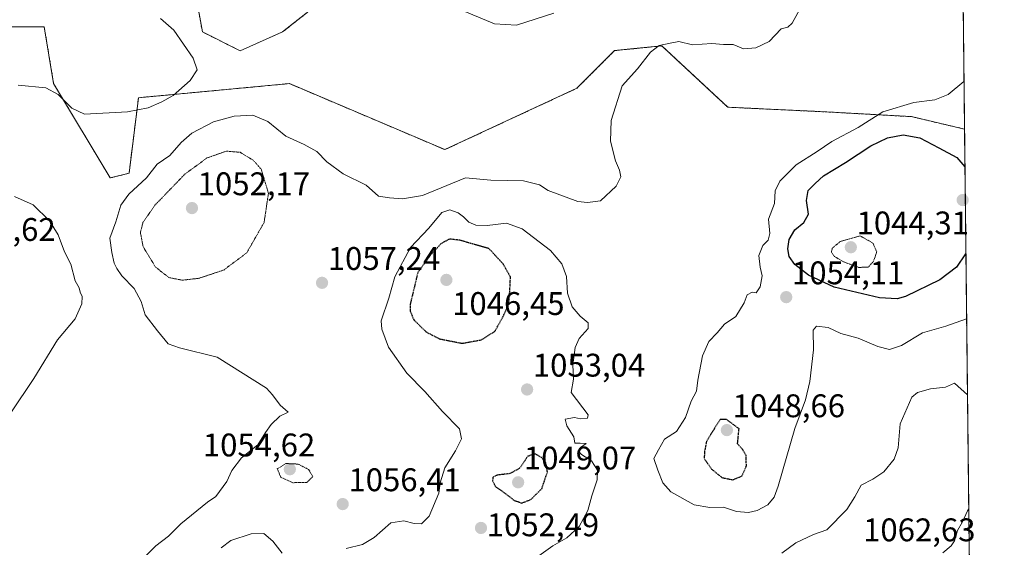
# Model space of a CAD drawing. Units: metres. Extents: x 573165 to 576603, y 4745015 to 4747365.
# Drawn here: x 576292 to 576594, y 4746017 to 4746179 of the extents above; entities that cross this region are included whole.
import ezdxf
from ezdxf.enums import TextEntityAlignment as Align

# ---------------------------------------------------------------- set-up
doc = ezdxf.new("R2010")
doc.units = ezdxf.units.M
doc.header["$MEASUREMENT"] = 0
doc.linetypes.add('TRAZOS', pattern=[0.75, 0.5, -0.25])
doc.linetypes.add('TRAZOS2', pattern=[0.375, 0.25, -0.125])
for name, color, linetype, lineweight in [('Arbolado forestal', 92, 'TRAZOS', 0), ('Arbolado forestal CxS', 92, 'Continuous', 0), ('Carátula', 7, 'Continuous', 5), ('Comarca CxS', 133, 'Continuous', 0), ('Comunidad Autónoma CxS', 142, 'Continuous', 0), ('Curva de nivel maestra', 36, 'Continuous', 30), ('Curva de nivel maestra depresión', 36, 'TRAZOS2', 30), ('Curva de nivel normal', 36, 'Continuous', 0), ('Curva de nivel normal depresión', 36, 'TRAZOS2', 0), ('Espacio natural protegido CxS', 2, 'Continuous', 0), ('Municipio CxS', 142, 'Continuous', 0), ('Pastizal CxS', 92, 'Continuous', 0), ('Provincia CxS', 1, 'Continuous', 0), ('Punto de cota en terreno', 7, 'Continuous', 0), ('Rótulo de punto de cota en terreno', 19, 'Continuous', 0)]:
    doc.layers.add(name, color=color, linetype=linetype, lineweight=lineweight)
doc.styles.add('Arial', font='txt', dxfattribs={"height": 0.2})

# ---------------------------------------------------------------- blocks, each defined once
blk = doc.blocks.new('*U156')
at = {"layer": 'Arbolado forestal CxS', "color": 92, "linetype": 'Continuous', "lineweight": 0}
for points in [[(576289.58, 4746176.48, 1067.08), (576299.7, 4746176.48, 1066.4), (576302.59, 4746159.13, 1065.17), (576319.93, 4746130.23, 1062.44), (576325.71, 4746131.68, 1062.18), (576328.6, 4746154.8, 1065.46), (576330.75, 4746155, 1065.43), (576374.85, 4746159.13, 1063.43), (576400.1, 4746148.42, 1063.48), (576422.54, 4746138.9, 1062.51), (576463.01, 4746157.69, 1062.32), (576474.57, 4746169.25, 1061.07), (576480.45, 4746169.83, 1060.52), (576486.72, 4746170.46, 1059.95), (576489.02, 4746170.69, 1059.91), (576509.25, 4746151.9, 1058.73), (576539.6, 4746150.46, 1057.52), (576565.61, 4746149.01, 1052.78), (576581.84, 4746145.19, 1052.7), (576584.5, 4745906.87, 1049.9)], [(576400.24, 4746196.64, 1061.78), (576372.78, 4746174.96, 1062.94), (576359.77, 4746169.18, 1063.39), (576348.21, 4746174.96, 1064.2), (576345.32, 4746190.86, 1063.77)]]:
    blk.add_polyline3d(points, dxfattribs=at)
blk = doc.blocks.new('*U180')
at = {"layer": 'Curva de nivel normal', "color": 36, "linetype": 'Continuous', "lineweight": 0}
for points in [[(576353.94, 4746016.98, 1055), (576356.94, 4746019.16, 1055), (576363.13, 4746021.2, 1055), (576367.04, 4746021.33, 1055), (576369.81, 4746019, 1055), (576372.65, 4746015.28, 1055)], [(576392.27, 4746016.76, 1055), (576397.27, 4746017.96, 1055), (576400.81, 4746020.11, 1055), (576405.94, 4746024.6, 1055), (576409.91, 4746025.19, 1055), (576413.11, 4746024.44, 1055), (576415.36, 4746024.32, 1055), (576417.68, 4746026.64, 1055), (576420.67, 4746033.64, 1055), (576421.08, 4746036.89, 1055), (576422.48, 4746041.46, 1055), (576425.82, 4746046.61, 1055), (576427.66, 4746050.36, 1055), (576427.01, 4746053.42, 1055), (576421.77, 4746058.73, 1055), (576416.43, 4746064.83, 1055), (576410.9, 4746070.43, 1055), (576405.29, 4746078.44, 1055), (576403.18, 4746083.88, 1055), (576403.02, 4746086.45, 1055), (576405.33, 4746093.44, 1055), (576407.21, 4746099.96, 1055), (576412.01, 4746108.96, 1055), (576417.62, 4746114.84, 1055), (576421.6, 4746119.68, 1055), (576424.08, 4746120.48, 1055), (576426.56, 4746119.51, 1055), (576428.23, 4746118.36, 1055), (576429.85, 4746116.64, 1055), (576432.03, 4746115.78, 1055), (576435.46, 4746115.69, 1055), (576441.4, 4746116.36, 1055), (576446.26, 4746114.65, 1055), (576451.4, 4746110.65, 1055), (576454.96, 4746107.99, 1055), (576458.37, 4746103.89, 1055), (576459.78, 4746100.08, 1055), (576460.18, 4746094.92, 1055), (576461.58, 4746090.78, 1055), (576464.02, 4746087.87, 1055), (576466.5, 4746085.81, 1055), (576466.48, 4746084.1, 1055), (576463.72, 4746081.02, 1055), (576462.45, 4746078.33, 1055), (576461.79, 4746073.02, 1055), (576461.99, 4746068.59, 1055), (576461.26, 4746064.47, 1055), (576466.5, 4746057.71, 1055), (576466.22, 4746056.68, 1055), (576464.13, 4746056.44, 1055), (576462.24, 4746056.9, 1055), (576459.46, 4746056.32, 1055), (576459.92, 4746054.26, 1055), (576462.08, 4746050.91, 1055), (576462.41, 4746048.97, 1055), (576464, 4746049.04, 1055), (576465.86, 4746048.9, 1055), (576464.13, 4746047.68, 1055), (576463.38, 4746046.63, 1055), (576464.46, 4746045.48, 1055), (576467.54, 4746043.54, 1055), (576469.32, 4746040.74, 1055), (576469.25, 4746037.73, 1055), (576467.64, 4746032.88, 1055), (576466.34, 4746028.34, 1055), (576463.72, 4746023.46, 1055), (576459.93, 4746020, 1055), (576455.6, 4746017.53, 1055), (576450.6, 4746014.01, 1055)], [(576582.49, 4746087.06, 1055), (576576.09, 4746084.86, 1055), (576568.95, 4746082.84, 1055), (576562.57, 4746078.92, 1055), (576558.82, 4746077.68, 1055), (576555.24, 4746078.63, 1055), (576549.24, 4746081.17, 1055), (576543.92, 4746082.59, 1055), (576540.03, 4746084.43, 1055), (576536.52, 4746084.88, 1055), (576535.49, 4746083.65, 1055), (576535.53, 4746077.59, 1055), (576534.47, 4746067.92, 1055), (576533.05, 4746062.26, 1055), (576529.82, 4746053.5, 1055), (576524.67, 4746035.8, 1055), (576523.46, 4746032.51, 1055), (576521.59, 4746030.1, 1055), (576518.25, 4746028.35, 1055), (576515.59, 4746027.78, 1055), (576511.92, 4746028.1, 1055), (576507.92, 4746029.36, 1055), (576503.76, 4746029.34, 1055), (576499.01, 4746030.1, 1055), (576491.84, 4746034.11, 1055), (576489.37, 4746036.82, 1055), (576487.87, 4746040.7, 1055), (576486.59, 4746044.28, 1055), (576487.98, 4746046.92, 1055), (576489.89, 4746050.18, 1055), (576493.59, 4746052.6, 1055), (576496.32, 4746056.82, 1055), (576498.04, 4746061.87, 1055), (576499.66, 4746064.97, 1055), (576500.12, 4746068.27, 1055), (576501.47, 4746075.76, 1055), (576503.5, 4746080.13, 1055), (576506.03, 4746082.78, 1055), (576508.3, 4746085.42, 1055), (576511.71, 4746087.78, 1055), (576514.25, 4746092.01, 1055), (576515.25, 4746094.41, 1055), (576516.73, 4746095.22, 1055), (576517.96, 4746095.08, 1055), (576519.15, 4746096.92, 1055), (576519.83, 4746100.26, 1055), (576519.17, 4746102.92, 1055), (576518.77, 4746106.47, 1055), (576520, 4746109.53, 1055), (576521.68, 4746111.18, 1055), (576522.12, 4746113.18, 1055), (576521.72, 4746117.57, 1055), (576523.58, 4746122.41, 1055), (576523.82, 4746126.25, 1055), (576525.22, 4746129.25, 1055), (576530.28, 4746134.25, 1055), (576536.67, 4746138.32, 1055), (576541.19, 4746141.38, 1055), (576549.25, 4746145.68, 1055), (576556.79, 4746150.47, 1055), (576566.31, 4746153.35, 1055), (576572.74, 4746154.12, 1055), (576576.82, 4746155.81, 1055), (576581.68, 4746159.79, 1055)]]:
    blk.add_polyline3d(points, dxfattribs=at)
blk = doc.blocks.new('*U231')
at = {"layer": 'Curva de nivel maestra', "color": 36, "linetype": 'Continuous', "lineweight": 30}
blk.add_polyline3d([(576582.27, 4746107.03, 1050), (576582.19, 4746106.99, 1050), (576579.37, 4746102.93, 1050), (576574.24, 4746098.98, 1050), (576563.79, 4746093.96, 1050), (576561.22, 4746093.19, 1050), (576555.78, 4746093.49, 1050), (576541.93, 4746096.78, 1050), (576534.05, 4746100.43, 1050), (576529.82, 4746103.76, 1050), (576528.1, 4746106.2, 1050), (576527.73, 4746108.48, 1050), (576528.14, 4746111.42, 1050), (576529.81, 4746114.38, 1050), (576532.63, 4746116.58, 1050), (576534, 4746119.11, 1050), (576533.4, 4746123.37, 1050), (576533.9, 4746126.44, 1050), (576536.05, 4746128.58, 1050), (576538.64, 4746130.91, 1050), (576545.4, 4746134.95, 1050), (576553.15, 4746140.09, 1050), (576558.19, 4746142.56, 1050), (576563.08, 4746143.48, 1050), (576568.12, 4746142.49, 1050), (576573.94, 4746139.45, 1050), (576579.46, 4746136.45, 1050), (576581.97, 4746133.64, 1050)], dxfattribs=at)
blk = doc.blocks.new('5PATER')
at = {"layer": 'Carátula', "linetype": 'Continuous', "lineweight": 5}
h = blk.add_hatch(color=250, dxfattribs=at)
edge = h.paths.add_edge_path()
edge.add_ellipse((0, 0.01), major_axis=(-1.33, -1.34), ratio=0.999422, start_angle=0, end_angle=360)

msp = doc.modelspace()

# ---------------------------------------------------------------- linework, layer by layer
at = {"layer": 'Arbolado forestal', "color": 92, "linetype": 'TRAZOS', "lineweight": 0}
for points in [[(576345.32, 4746190.86, 1063.77), (576348.21, 4746174.96, 1064.2), (576359.77, 4746169.18, 1063.39), (576372.78, 4746174.96, 1062.94), (576400.24, 4746196.64, 1061.78)], [(576581.84, 4746145.19, 1052.7), (576565.61, 4746149.01, 1052.78), (576539.6, 4746150.46, 1057.52), (576509.25, 4746151.9, 1058.73), (576489.02, 4746170.69, 1059.91), (576486.72, 4746170.46, 1059.95), (576480.45, 4746169.84, 1060.52), (576474.57, 4746169.25, 1061.07), (576463, 4746157.69, 1062.32), (576422.54, 4746138.9, 1062.51), (576400.1, 4746148.42, 1063.48), (576374.85, 4746159.13, 1063.43), (576330.75, 4746155, 1065.43), (576328.6, 4746154.8, 1065.46), (576325.71, 4746131.68, 1062.18), (576319.93, 4746130.23, 1062.44), (576302.59, 4746159.13, 1065.17), (576299.7, 4746176.48, 1066.4), (576289.58, 4746176.48, 1067.08)], [(576581.84, 4746145.19, 1052.7), (576584.5, 4745906.87, 1049.9)]]:
    msp.add_polyline3d(points, dxfattribs=at)
at = {"layer": 'Comarca CxS', "color": 133, "linetype": 'Continuous', "lineweight": 0}
msp.add_polyline3d([(576594.05, 4745051.63, 1119.91), (573189.79, 4745014.64, 964.21), (573165.15, 4747328.08, 958.73), (576568.23, 4747365.06, 811.56), (576594.05, 4745051.63, 1119.91)], close=True, dxfattribs=at)
msp.add_polyline3d([(576594.05, 4745051.63, 1119.91), (573189.79, 4745014.64, 964.21), (573165.15, 4747328.08, 958.73), (576568.23, 4747365.06, 811.56), (576594.05, 4745051.63, 1119.91)], close=True, dxfattribs=at)
at = {"layer": 'Comunidad Autónoma CxS', "color": 142, "linetype": 'Continuous', "lineweight": 0}
msp.add_polyline3d([(576594.05, 4745051.63, 1119.91), (573189.79, 4745014.64, 964.21), (573165.15, 4747328.08, 958.73), (575901.65, 4747357.82, 844.96), (576568.23, 4747365.06, 811.56), (576573.68, 4746877.06, 1046.94), (576594.05, 4745051.63, 1119.91)], close=True, dxfattribs=at)
msp.add_polyline3d([(576594.05, 4745051.63, 1119.91), (573189.79, 4745014.64, 964.21), (573165.15, 4747328.08, 958.73), (575901.65, 4747357.82, 844.96), (576568.23, 4747365.06, 811.56), (576573.68, 4746877.06, 1046.94), (576594.05, 4745051.63, 1119.91)], close=True, dxfattribs=at)
at = {"layer": 'Curva de nivel maestra depresión', "color": 36, "linetype": 'TRAZOS2', "lineweight": 30}
for points in [[(576427.85, 4746079.59, 1050), (576433.7, 4746080.65, 1050), (576437.89, 4746083.26, 1050), (576440.5, 4746088.01, 1050), (576442.12, 4746091.6, 1050), (576442.48, 4746096.19, 1050), (576442.65, 4746099.89, 1050), (576440.37, 4746103.94, 1050), (576436.05, 4746108.59, 1050), (576427.12, 4746111.14, 1050), (576424.01, 4746111.53, 1050), (576421.38, 4746110.12, 1050), (576418.12, 4746106.61, 1050), (576414.22, 4746101.22, 1050), (576411.92, 4746091.59, 1050), (576411.88, 4746089.46, 1050), (576413, 4746086.8, 1050), (576416.78, 4746083.08, 1050), (576420.85, 4746080.96, 1050), (576427.85, 4746079.59, 1050)], [(576510.78, 4746037.78, 1050), (576513.63, 4746038.94, 1050), (576514.98, 4746041.98, 1050), (576514.9, 4746045.24, 1050), (576513.88, 4746046.97, 1050), (576512.27, 4746048.81, 1050), (576512.73, 4746053.4, 1050), (576508.87, 4746056.3, 1050), (576506.95, 4746056.3, 1050), (576502.76, 4746049.64, 1050), (576502.18, 4746046.6, 1050), (576502.03, 4746044.31, 1050), (576504.3, 4746041.06, 1050), (576507.47, 4746038.47, 1050), (576510.78, 4746037.78, 1050)], [(576446.12, 4746030.66, 1050), (576448.92, 4746031.77, 1050), (576452.24, 4746035.06, 1050), (576453.97, 4746040.13, 1050), (576453.53, 4746042.96, 1050), (576452.12, 4746044.59, 1050), (576450.22, 4746045.76, 1050), (576447.97, 4746044.97, 1050), (576445.35, 4746041.24, 1050), (576442.45, 4746039.66, 1050), (576438.61, 4746039.22, 1050), (576437.2, 4746038.56, 1050), (576437.18, 4746037.44, 1050), (576438.12, 4746035.6, 1050), (576440.34, 4746034.12, 1050), (576443.83, 4746031.46, 1050), (576446.12, 4746030.66, 1050)]]:
    msp.add_polyline3d(points, dxfattribs=at)
at = {"layer": 'Curva de nivel normal', "color": 36, "linetype": 'Continuous', "lineweight": 0}
for points in [[(576329.51, 4746013.2, 1060), (576333.97, 4746017.57, 1060), (576337.85, 4746020.5, 1060), (576341.58, 4746024.34, 1060), (576349.72, 4746030.92, 1060), (576352.31, 4746032.71, 1060), (576355.73, 4746037.21, 1060), (576357.27, 4746040.66, 1060), (576360.23, 4746044.56, 1060), (576365.15, 4746048.46, 1060), (576367.52, 4746052.22, 1060), (576369.25, 4746054.76, 1060), (576371.97, 4746057.29, 1060), (576374.46, 4746058.54, 1060), (576372, 4746060.62, 1060), (576369.72, 4746063.85, 1060), (576367.88, 4746065.8, 1060), (576352.68, 4746075.33, 1060), (576341.17, 4746078.15, 1060), (576337.73, 4746079.38, 1060), (576334.42, 4746083.4, 1060), (576330.68, 4746088.32, 1060), (576329.43, 4746092.4, 1060), (576327.25, 4746096.42, 1060), (576323.48, 4746100.24, 1060), (576322, 4746102.5, 1060), (576321.12, 4746104.09, 1060), (576320.43, 4746107.4, 1060), (576319.8, 4746111.76, 1060), (576321.7, 4746116.76, 1060), (576323.22, 4746121.91, 1060), (576325.63, 4746125.25, 1060), (576331.06, 4746130.29, 1060), (576334.35, 4746134.42, 1060), (576338.25, 4746137.14, 1060), (576341.68, 4746141.13, 1060), (576344.94, 4746143.94, 1060), (576351.61, 4746147.46, 1060), (576357.94, 4746149.19, 1060), (576363.61, 4746149.49, 1060), (576368.23, 4746147.54, 1060), (576373.74, 4746143, 1060), (576379.41, 4746140.45, 1060), (576383.32, 4746138.34, 1060), (576386.34, 4746135.15, 1060), (576391.38, 4746131.46, 1060), (576398.45, 4746127.98, 1060), (576402.15, 4746124.68, 1060), (576405.58, 4746124.11, 1060), (576409.56, 4746123.86, 1060), (576415.72, 4746124.88, 1060), (576428.84, 4746130.29, 1060), (576436.6, 4746129.57, 1060), (576446.6, 4746129.32, 1060), (576451.56, 4746128.12, 1060), (576454.2, 4746126.44, 1060), (576463.28, 4746122.98, 1060), (576466.25, 4746122.69, 1060), (576470.26, 4746123.22, 1060), (576475.06, 4746127.68, 1060), (576476.5, 4746130.55, 1060), (576476.12, 4746132.58, 1060), (576474.81, 4746135.43, 1060), (576473.33, 4746141.48, 1060), (576473.51, 4746147.83, 1060), (576476.93, 4746158.42, 1060), (576481.6, 4746163.66, 1060), (576485.6, 4746168.73, 1060), (576488.26, 4746170.81, 1060), (576491.6, 4746171.55, 1060), (576494.26, 4746172.01, 1060), (576498.46, 4746170.96, 1060), (576504.43, 4746171.41, 1060), (576507.96, 4746171.07, 1060), (576510.91, 4746171.07, 1060), (576514.08, 4746169.82, 1060), (576517.92, 4746170.04, 1060), (576521.92, 4746172.03, 1060), (576525.59, 4746175.93, 1060), (576527.69, 4746176.44, 1060), (576528.99, 4746177.68, 1060), (576531.83, 4746182.87, 1060)], [(576455.93, 4746180.74, 1060), (576444.53, 4746177.07, 1060), (576437.75, 4746177.4, 1060), (576426.24, 4746182.28, 1060)], [(576335.36, 4746179.02, 1065), (576339.42, 4746175.45, 1065), (576345.33, 4746166.97, 1065), (576346.59, 4746163.33, 1065), (576344.48, 4746160.07, 1065), (576339.27, 4746155.45, 1065), (576335.71, 4746153.54, 1065), (576331.61, 4746151.67, 1065), (576325.28, 4746150.46, 1065), (576312.02, 4746149.72, 1065), (576308.19, 4746151.61, 1065), (576303.94, 4746155.83, 1065), (576300.16, 4746157.81, 1065), (576291.72, 4746158.68, 1065)], [(576290.63, 4746124.55, 1060), (576296.29, 4746122.04, 1060), (576301.31, 4746117.11, 1060), (576303.96, 4746112.84, 1060), (576305.95, 4746107.6, 1060), (576307.81, 4746103.84, 1060), (576309.21, 4746098.71, 1060), (576310.46, 4746096.56, 1060), (576310.74, 4746095.24, 1060), (576311.29, 4746093.93, 1060), (576311.27, 4746091.65, 1060), (576309.22, 4746087.07, 1060), (576303.74, 4746080.7, 1060), (576296.53, 4746068.85, 1060), (576289.43, 4746058.33, 1060)], [(576525.86, 4746015.26, 1060), (576530.16, 4746018.47, 1060), (576535.59, 4746021.06, 1060), (576539.59, 4746022.5, 1060), (576545.75, 4746028.66, 1060), (576548.25, 4746032.59, 1060), (576550.19, 4746036.14, 1060), (576553.73, 4746037.98, 1060), (576557.14, 4746040.22, 1060), (576560.31, 4746044.11, 1060), (576561.48, 4746047.59, 1060), (576562.14, 4746054.92, 1060), (576565.67, 4746063.14, 1060), (576567.4, 4746064.57, 1060), (576571.4, 4746065.6, 1060), (576576.06, 4746066.2, 1060), (576578.74, 4746067.41, 1060), (576582.75, 4746063.76, 1060)], [(576583.14, 4746028.88, 1060), (576582.76, 4746028.26, 1060), (576581.26, 4746024.93, 1060), (576579.75, 4746022.27, 1060), (576578.83, 4746019.08, 1060), (576577.73, 4746017.51, 1060), (576575.16, 4746015.41, 1060)]]:
    msp.add_polyline3d(points, dxfattribs=at)
at = {"layer": 'Curva de nivel normal depresión', "color": 36, "linetype": 'TRAZOS2', "lineweight": 0}
for points in [[(576342.03, 4746098.92, 1055), (576347.15, 4746099.5, 1055), (576354.74, 4746102.03, 1055), (576361.8, 4746107.31, 1055), (576367.12, 4746116.61, 1055), (576368.44, 4746125.51, 1055), (576366.25, 4746132.89, 1055), (576363.81, 4746135.64, 1055), (576359.77, 4746138.08, 1055), (576355.58, 4746138.46, 1055), (576349.59, 4746136.35, 1055), (576342.86, 4746131.44, 1055), (576333.66, 4746121.91, 1055), (576329.96, 4746116.57, 1055), (576329.2, 4746113.5, 1055), (576330, 4746109.22, 1055), (576333.82, 4746102.94, 1055), (576337.94, 4746099.71, 1055), (576342.03, 4746098.92, 1055)], [(576549.39, 4746102.85, 1045), (576552.3, 4746102.87, 1045), (576553.98, 4746104.75, 1045), (576554.94, 4746107.61, 1045), (576553.78, 4746110.28, 1045), (576549.82, 4746112.52, 1045), (576543.76, 4746110.78, 1045), (576541.32, 4746108.75, 1045), (576541.02, 4746107.5, 1045), (576541.94, 4746106.2, 1045), (576544.83, 4746104.52, 1045), (576549.39, 4746102.85, 1045)], [(576375.92, 4746036.9, 1055), (576380.18, 4746036.92, 1055), (576382.05, 4746038.78, 1055), (576380.75, 4746040.95, 1055), (576377.54, 4746042.59, 1055), (576373.8, 4746042.76, 1055), (576371.17, 4746041.15, 1055), (576372.23, 4746038.58, 1055), (576375.92, 4746036.9, 1055)]]:
    msp.add_polyline3d(points, dxfattribs=at)
at = {"layer": 'Espacio natural protegido CxS', "color": 2, "linetype": 'Continuous', "lineweight": 0}
msp.add_polyline3d([(576594.05, 4745051.63, 1119.91), (573189.79, 4745014.64, 964.21), (573165.15, 4747328.08, 958.73), (576568.23, 4747365.06, 811.56), (576594.05, 4745051.63, 1119.91)], close=True, dxfattribs=at)
msp.add_polyline3d([(576594.05, 4745051.63, 1119.91), (573189.79, 4745014.64, 964.21), (573165.15, 4747328.08, 958.73), (576568.23, 4747365.06, 811.56), (576594.05, 4745051.63, 1119.91)], close=True, dxfattribs=at)
msp.add_polyline3d([(576573.68, 4746877.06, 1046.94), (576594.05, 4745051.63, 1119.91), (573189.79, 4745014.64, 964.21)], dxfattribs=at)
msp.add_polyline3d([(576573.68, 4746877.06, 1046.94), (576594.05, 4745051.63, 1119.91), (573189.79, 4745014.64, 964.21)], dxfattribs=at)
at = {"layer": 'Municipio CxS', "color": 142, "linetype": 'Continuous', "lineweight": 0}
msp.add_polyline3d([(576573.68, 4746877.06, 1046.94), (576594.05, 4745051.63, 1119.91), (573189.79, 4745014.64, 964.21)], dxfattribs=at)
msp.add_polyline3d([(576573.68, 4746877.06, 1046.94), (576594.05, 4745051.63, 1119.91), (573189.79, 4745014.64, 964.21)], dxfattribs=at)
at = {"layer": 'Pastizal CxS', "color": 92, "linetype": 'Continuous', "lineweight": 0}
for points in [[(576580.89, 4746230.48, 1052.11), (576581.84, 4746145.19, 1052.7), (576565.61, 4746149.01, 1052.78), (576539.6, 4746150.46, 1057.52), (576509.25, 4746151.9, 1058.73), (576489.02, 4746170.69, 1059.91), (576486.72, 4746170.46, 1059.95), (576480.45, 4746169.83, 1060.52), (576474.57, 4746169.25, 1061.07), (576463.01, 4746157.69, 1062.32), (576422.54, 4746138.9, 1062.51), (576400.1, 4746148.42, 1063.48), (576374.85, 4746159.13, 1063.43), (576330.75, 4746155, 1065.43), (576328.6, 4746154.8, 1065.46), (576325.71, 4746131.68, 1062.18), (576319.93, 4746130.23, 1062.44), (576302.59, 4746159.13, 1065.17), (576299.7, 4746176.48, 1066.4), (576289.58, 4746176.48, 1067.08)], [(576580.89, 4746230.48, 1052.11), (576581.84, 4746145.19, 1052.7)], [(576345.32, 4746190.86, 1063.77), (576348.21, 4746174.96, 1064.2), (576359.77, 4746169.18, 1063.39), (576372.78, 4746174.96, 1062.94), (576400.24, 4746196.64, 1061.78)], [(576345.32, 4746190.86, 1063.77), (576348.21, 4746174.96, 1064.2), (576359.77, 4746169.18, 1063.39), (576372.78, 4746174.96, 1062.94), (576400.24, 4746196.64, 1061.78)], [(576581.84, 4746145.19, 1052.7), (576565.61, 4746149.01, 1052.78), (576539.6, 4746150.46, 1057.52), (576509.25, 4746151.9, 1058.73), (576489.02, 4746170.69, 1059.91), (576486.72, 4746170.46, 1059.95), (576480.45, 4746169.84, 1060.52), (576474.57, 4746169.25, 1061.07), (576463, 4746157.69, 1062.32), (576422.54, 4746138.9, 1062.51), (576400.1, 4746148.42, 1063.48), (576374.85, 4746159.13, 1063.43), (576330.75, 4746155, 1065.43), (576328.6, 4746154.8, 1065.46), (576325.71, 4746131.68, 1062.18), (576319.93, 4746130.23, 1062.44), (576302.59, 4746159.13, 1065.17), (576299.7, 4746176.48, 1066.4), (576289.58, 4746176.48, 1067.08)]]:
    msp.add_polyline3d(points, dxfattribs=at)
at = {"layer": 'Provincia CxS', "color": 1, "linetype": 'Continuous', "lineweight": 0}
msp.add_polyline3d([(576594.05, 4745051.63, 1119.91), (573189.79, 4745014.64, 964.21), (573165.15, 4747328.08, 958.73), (576568.23, 4747365.06, 811.56), (576594.05, 4745051.63, 1119.91)], close=True, dxfattribs=at)
msp.add_polyline3d([(576594.05, 4745051.63, 1119.91), (573189.79, 4745014.64, 964.21), (573165.15, 4747328.08, 958.73), (576568.23, 4747365.06, 811.56), (576594.05, 4745051.63, 1119.91)], close=True, dxfattribs=at)

# ---------------------------------------------------------------- block references
at = {"layer": 'Arbolado forestal CxS', "color": 92, "linetype": 'Continuous', "lineweight": 0}
msp.add_blockref('*U156', (0, 0), dxfattribs=at)
at = {"layer": 'Curva de nivel maestra', "color": 36, "linetype": 'Continuous', "lineweight": 30}
msp.add_blockref('*U231', (0, 0), dxfattribs=at)
at = {"layer": 'Curva de nivel normal', "color": 36, "linetype": 'Continuous', "lineweight": 0}
msp.add_blockref('*U180', (0, 0), dxfattribs=at)
at = {"layer": 'Punto de cota en terreno', "linetype": 'Continuous', "lineweight": 0}
for p in [(576581.29, 4746123.46, 1049.15), (576345, 4746121, 1052.17), (576547, 4746109, 1044.31), (576384.88, 4746098.11, 1057.24), (576423, 4746099, 1046.45), (576527.19, 4746093.72, 1054.11), (576447.75, 4746065.44, 1053.04), (576509, 4746053, 1048.66), (576375, 4746041, 1054.62), (576445, 4746037, 1049.07), (576391.21, 4746030.34, 1056.41), (576433.61, 4746023.02, 1052.49)]:
    msp.add_blockref('5PATER', p, dxfattribs=at)

# ---------------------------------------------------------------- texts
at = {"layer": 'Rótulo de punto de cota en terreno', "color": 19, "linetype": 'Continuous', "lineweight": 0, "style": 'Arial'}
for s, p in [('1052,17', (576346.76, 4746122.76)), ('1049,62', (576268.76, 4746108.76)), ('1044,31', (576548.76, 4746110.76)), ('1057,24', (576386.64, 4746099.87)), ('1054,11', (576528.95, 4746095.48)), ('1046,45', (576424.76, 4746086.08)), ('1053,04', (576449.51, 4746067.2)), ('1048,66', (576510.76, 4746054.76)), ('1054,62', (576348.34, 4746042.76)), ('1049,07', (576446.76, 4746038.76)), ('1056,41', (576392.97, 4746032.1)), ('1052,49', (576435.37, 4746018.31)), ('1062,63', (576550.76, 4746016.76))]:
    msp.add_text(s, height=7, dxfattribs=at).set_placement(p, align=Align.BOTTOM_LEFT)

doc.saveas('drawing.dxf')
